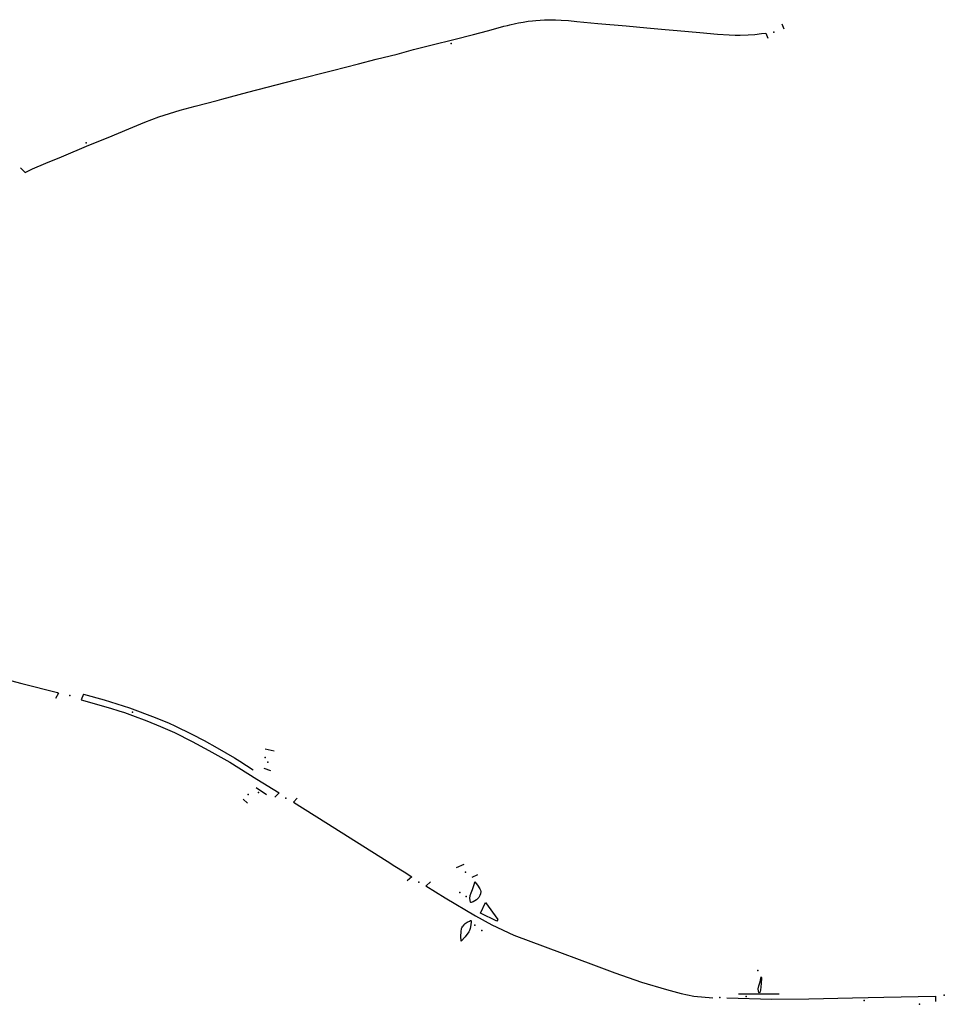
# Model space of a CAD drawing. Extents: x -9.485 to -9.311, y 38.677 to 38.767.
# Drawn here: x -9.454 to -9.449, y 38.715 to 38.72 of the extents above; entities that cross this region are included whole.
import ezdxf

# ---------------------------------------------------------------- set-up
doc = ezdxf.new("R2010")
doc.units = 0

msp = doc.modelspace()

# ---------------------------------------------------------------- linework, layer by layer
at = {"layer": 'marca_horizontal'}
for points in [[(-9.451812, 38.719715), (-9.451727, 38.719738), (-9.45163, 38.719762), (-9.451519, 38.719791), (-9.451417, 38.719817), (-9.451344, 38.719836), (-9.451288, 38.719851), (-9.451259, 38.719859), (-9.451241, 38.719863), (-9.451228, 38.719867), (-9.451199, 38.719873), (-9.451183, 38.719876), (-9.451159, 38.71988), (-9.451134, 38.719885), (-9.451111, 38.719887), (-9.451093, 38.719889), (-9.451049, 38.719892), (-9.451024, 38.719893), (-9.450992, 38.719892), (-9.450962, 38.71989), (-9.450925, 38.719888), (-9.450881, 38.719884), (-9.450773, 38.719874)], [(-9.450773, 38.719874), (-9.450626, 38.719861), (-9.450518, 38.719851), (-9.450424, 38.719842), (-9.450362, 38.719837), (-9.450244, 38.719827), (-9.450152, 38.719818), (-9.450093, 38.719814), (-9.450061, 38.719812), (-9.450036, 38.719813), (-9.449994, 38.719814), (-9.449959, 38.719816), (-9.449925, 38.719821), (-9.449902, 38.719824), (-9.449892, 38.719797)], [(-9.449808, 38.719844), (-9.449818, 38.719869)], [(-9.45192, 38.719688), (-9.451812, 38.719715)], [(-9.45272, 38.719482), (-9.452586, 38.719517), (-9.452338, 38.719581), (-9.452146, 38.71963), (-9.452013, 38.719664)], [(-9.452013, 38.719664), (-9.45192, 38.719688)], [(-9.453632, 38.719149), (-9.45355, 38.719183), (-9.453409, 38.719242), (-9.453309, 38.719283), (-9.453202, 38.719328), (-9.453119, 38.719362), (-9.453046, 38.719389), (-9.452935, 38.719424), (-9.452859, 38.719445), (-9.452745, 38.719474), (-9.45272, 38.719481)], [(-9.453739, 38.719102), (-9.4537, 38.71912), (-9.453632, 38.719149)], [(-9.453762, 38.719126), (-9.453739, 38.719102)], [(-9.454505, 38.716677), (-9.454281, 38.716612), (-9.454137, 38.716561), (-9.45398, 38.716512), (-9.453908, 38.716493), (-9.453756, 38.716453), (-9.453571, 38.716406)], [(-9.453566, 38.716404), (-9.453581, 38.716376)], [(-9.453571, 38.716406), (-9.453566, 38.716404)], [(-9.453436, 38.716398), (-9.453448, 38.716369)], [(-9.453436, 38.716398), (-9.45333, 38.716369), (-9.453199, 38.716327), (-9.453066, 38.716277), (-9.452993, 38.716247), (-9.452964, 38.716234)], [(-9.453448, 38.716369), (-9.453297, 38.716326), (-9.453253, 38.716312), (-9.453224, 38.716303), (-9.453182, 38.716288), (-9.453109, 38.71626), (-9.453037, 38.71623), (-9.452965, 38.716199), (-9.452873, 38.716153), (-9.452787, 38.716106), (-9.452678, 38.716045)], [(-9.452964, 38.716234), (-9.452876, 38.716191), (-9.452812, 38.716158), (-9.452744, 38.71612), (-9.452655, 38.716068)], [(-9.452655, 38.716068), (-9.452627, 38.716051)], [(-9.452449, 38.716103), (-9.452496, 38.716113)], [(-9.452678, 38.716045), (-9.452538, 38.715958), (-9.452423, 38.715886)], [(-9.452627, 38.716051), (-9.452557, 38.716006)], [(-9.452502, 38.716015), (-9.452468, 38.716002)], [(-9.452542, 38.715914), (-9.452488, 38.715879)], [(-9.452423, 38.715886), (-9.452445, 38.715864)], [(-9.452609, 38.715854), (-9.452587, 38.715833)], [(-9.452329, 38.715859), (-9.452348, 38.715839)], [(-9.452348, 38.715839), (-9.452181, 38.715733), (-9.451864, 38.715532), (-9.451824, 38.715507)], [(-9.451824, 38.715507), (-9.451776, 38.715477)], [(-9.451504, 38.7155), (-9.451465, 38.715517)], [(-9.451776, 38.715477), (-9.451736, 38.715452)], [(-9.451424, 38.71545), (-9.451394, 38.715464)], [(-9.451736, 38.715452), (-9.45176, 38.71543)], [(-9.451662, 38.715405), (-9.451663, 38.715405), (-9.451563, 38.715342)], [(-9.451639, 38.715426), (-9.451662, 38.715405)], [(-9.451563, 38.715342), (-9.451406, 38.715249)], [(-9.451354, 38.715319), (-9.45129, 38.715231), (-9.451296, 38.715222), (-9.451381, 38.715264)], [(-9.451381, 38.715264), (-9.451354, 38.715319)], [(-9.451467, 38.715202), (-9.45146, 38.71521), (-9.451449, 38.715216), (-9.451438, 38.715222), (-9.451432, 38.715225), (-9.45143, 38.715225), (-9.451429, 38.715224), (-9.451429, 38.715216), (-9.451432, 38.715193), (-9.451433, 38.715184), (-9.451437, 38.715173), (-9.451441, 38.715166), (-9.45146, 38.71514), (-9.45148, 38.715118), (-9.451482, 38.715144), (-9.451481, 38.715167), (-9.451479, 38.715183), (-9.451477, 38.715187), (-9.451471, 38.715196)], [(-9.451467, 38.715202), (-9.451471, 38.715196)], [(-9.451406, 38.715249), (-9.451321, 38.715203), (-9.451207, 38.715149), (-9.451046, 38.715088), (-9.450795, 38.714995)], [(-9.450795, 38.714995), (-9.450684, 38.714954), (-9.450546, 38.714905), (-9.450417, 38.714867), (-9.450341, 38.714847), (-9.450276, 38.714834), (-9.450177, 38.714824)], [(-9.449939, 38.714852), (-9.449941, 38.714859), (-9.449942, 38.714871), (-9.449939, 38.714887), (-9.449932, 38.714908), (-9.449926, 38.714933), (-9.449925, 38.714929), (-9.449927, 38.714898), (-9.44993, 38.714865), (-9.449932, 38.714857), (-9.449933, 38.714854), (-9.449934, 38.714852), (-9.449937, 38.714851)], [(-9.450044, 38.714846), (-9.449874, 38.714846)], [(-9.449939, 38.714852), (-9.449937, 38.714851), (-9.449937, 38.714851)], [(-9.449874, 38.714846), (-9.449833, 38.714846)], [(-9.450104, 38.714825), (-9.449871, 38.714818)], [(-9.449871, 38.714818), (-9.44968, 38.71482), (-9.449454, 38.714825), (-9.449292, 38.714828), (-9.449024, 38.714834)], [(-9.449024, 38.714834), (-9.449024, 38.714805)]]:
    msp.add_lwpolyline(points, dxfattribs=at)
msp.add_lwpolyline([(-9.451432, 38.715321), (-9.451435, 38.715339), (-9.451433, 38.715354), (-9.451429, 38.715368), (-9.451422, 38.715386), (-9.451415, 38.715407), (-9.451411, 38.715417), (-9.451409, 38.715426), (-9.451396, 38.715408), (-9.451384, 38.71539), (-9.45138, 38.715382), (-9.451379, 38.715376), (-9.45138, 38.715364), (-9.451384, 38.715355), (-9.451389, 38.715345), (-9.451401, 38.715333), (-9.451419, 38.715322), (-9.451428, 38.715318), (-9.451429, 38.715318), (-9.45143, 38.715319), (-9.451432, 38.715321)], close=True, dxfattribs=at)
for p in [(-9.449861, 38.719829), (-9.451532, 38.71977), (-9.453423, 38.719255), (-9.453507, 38.716391), (-9.453183, 38.716305), (-9.452495, 38.71607), (-9.452482, 38.716045), (-9.452584, 38.715879), (-9.45253, 38.715889), (-9.452389, 38.715859), (-9.451458, 38.715476), (-9.4517, 38.715424), (-9.451487, 38.71537), (-9.451455, 38.715349), (-9.451409, 38.715201), (-9.451373, 38.715174), (-9.449944, 38.714966), (-9.450141, 38.714826), (-9.450005, 38.714832), (-9.449393, 38.71481), (-9.448978, 38.714838), (-9.449107, 38.714791)]:
    msp.add_point(p, dxfattribs=at)

doc.saveas('drawing.dxf')
